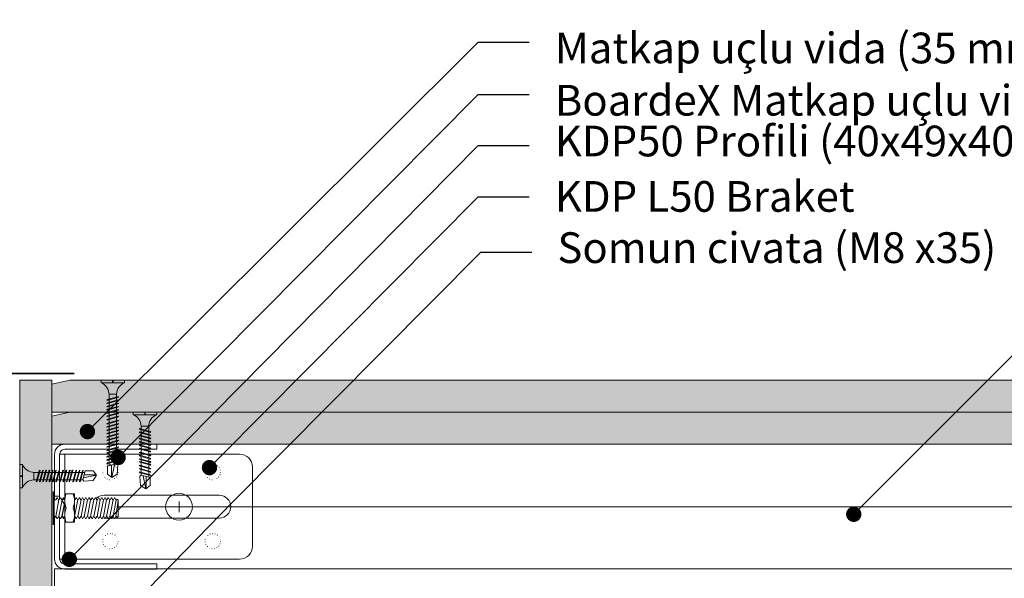
# Model space of a CAD drawing. Units: millimetres. Extents: x 2853 to 9153, y 147 to 13512.
# Drawn here: x 3344 to 3729, y 3629 to 3847 of the extents above; entities that cross this region are included whole.
import ezdxf
from ezdxf import colors
from ezdxf.entities.mleader import LeaderData, LeaderLine
from ezdxf.math import Vec2, Vec3

# ---------------------------------------------------------------- set-up
doc = ezdxf.new("R2010")
doc.units = ezdxf.units.MM
doc.linetypes.add('ACAD_ISO07W100', pattern=[3, 0, -3])
doc.linetypes.add('DASHED2', pattern=[0.375, 0.25, -0.125])
for name, color, linetype, lineweight in [('DLS_AlçıLevha', 7, 'Continuous', 13), ('DLS_Hatch_BOARDEX', 30, 'Continuous', 0), ('DLS_Hatch_COREX', 82, 'Continuous', 0), ('DLS_Insulation', 44, 'BATTING', 0), ('DLS_Kesik', 151, 'DASHED2', 5), ('DLS_Multileader', 254, 'Continuous', 0), ('DLS_Profil', 6, 'Continuous', 0), ('DLS_Profil_Kose', 20, 'Continuous', 35), ('DLS_Vida', 251, 'Continuous', 0)]:
    doc.layers.add(name, color=color, linetype=linetype, lineweight=lineweight)
doc.styles.get("Standard").update_dxf_attribs({"font": 'arial.ttf'})
doc.linetypes.add('BATTING', pattern='A,0.00254,-2.54,[134,ltypeshp.shx,S=2.54,R=0,X=-2.54,Y=0],-5.08,[134,ltypeshp.shx,S=2.54,R=180,X=2.54,Y=0],-2.54', length=10.16254)

# ---------------------------------------------------------------- blocks, each defined once
blk = doc.blocks.new('*U197')
at = {"layer": 'DLS_Hatch_BOARDEX'}
h = blk.add_hatch(dxfattribs=at)
h.set_pattern_fill('AR-SAND', color=256, scale=0.01, style=0)
h.set_pattern_definition([(37.5, (-14.2837, 2e-15), (-0.0160003, 0.4894132), [0, -0.38608, 0, -0.4318, 0, -0.41275]), (7.5, (-14.2837, 2e-15), (0.449523, 0.716825), [0, -0.20828, 0, -0.34798, 0, -0.13335]), (327.5, (-14.59612, 2e-15), (0.7909924, 0.0014372), [0, -0.127, 0, -0.4572, 0, -0.5969]), (317.5, (-14.5961, 2e-15), (0.7635565, 0.222929), [0, -0.0635, 0, -0.29972, 0, -0.3429])])
h.paths.add_polyline_path([(53.089, 1.25), (-12.338, 1.25), (-13.038, 1.1), (-13.038, 0), (53.789, 0), (53.789, 1.1)])
at = {"layer": 'DLS_AlçıLevha'}
blk.add_lwpolyline([(53.089, 1.25), (-12.338, 1.25), (-13.038, 1.1), (-13.038, 0), (53.789, 0), (53.789, 1.1)], close=True, dxfattribs=at)
blk = doc.blocks.new('*U92')
at = {"layer": 'DLS_Hatch_COREX'}
h = blk.add_hatch(dxfattribs=at)
h.set_pattern_fill('AR-SAND', color=256, scale=0.015, style=0)
h.set_pattern_definition([(37.5, (-9.26397, 0), (-0.0240005, 0.73412), [0, -0.57912, 0, -0.6477, 0, -0.619125]), (7.5, (-9.264, 0), (0.674285, 1.075238), [0, -0.31242, 0, -0.52197, 0, -0.200025]), (327.5, (-9.7326, 0), (1.1864886, 0.002156), [0, -0.1905, 0, -0.6858, 0, -0.89535]), (317.5, (-9.7326, 0), (1.145335, 0.334394), [0, -0.09525, 0, -0.44958, 0, -0.51435])])
h.paths.add_polyline_path([(43.256, 1.25), (2.515, 1.25), (1.815, 1.1), (1.815, 0), (43.956, 0), (43.956, 1.1)])
at = {"layer": 'DLS_AlçıLevha'}
blk.add_lwpolyline([(43.256, 1.25), (2.515, 1.25), (1.815, 1.1), (1.815, 0), (43.956, 0), (43.956, 1.1)], close=True, dxfattribs=at)
blk = doc.blocks.new('*U195')
blk.add_line((13.16, 0), (691.32, 0))
blk.add_lwpolyline([(13.16, -25), (13.16, 0)])
blk = doc.blocks.new('*U185')
at = {"layer": 'DLS_Hatch_BOARDEX'}
h = blk.add_hatch(dxfattribs=at)
h.set_pattern_fill('AR-SAND', color=256, scale=0.01, style=0)
h.set_pattern_definition([(37.5, (-23.84676, 0), (-0.0160003, 0.4894132), [0, -0.38608, 0, -0.4318, 0, -0.41275]), (7.5, (-23.84676, 0), (0.449523, 0.716825), [0, -0.20828, 0, -0.34798, 0, -0.13335]), (327.5, (-24.15918, 0), (0.7909924, 0.0014372), [0, -0.127, 0, -0.4572, 0, -0.5969]), (317.5, (-24.1592, 0), (0.7635565, 0.222929), [0, -0.0635, 0, -0.29972, 0, -0.3429])])
h.paths.add_polyline_path([(28.945, 1.25), (2.243, 1.25), (2.243, 0), (28.945, 0)])
at = {"layer": 'DLS_AlçıLevha'}
blk.add_lwpolyline([(28.945, 1.25), (2.243, 1.25), (2.243, 0), (28.945, 0)], close=True, dxfattribs=at)
blk = doc.blocks.new('DLS_Profil_KapıDestek_50')
at = {"lineweight": 15}
for p, q in [((-4.1, 0), (-4.1, 2)), ((4.1, 2), (4.1, 0))]:
    blk.add_line(p, q, dxfattribs=at)
blk.add_lwpolyline([(-24.4, 40), (-22.4, 40), (-22.4, 4, 0.414214), (-20.4, 2), (20.4, 2, 0.414214), (22.4, 4), (22.4, 40), (24.4, 40), (24.4, 4, -0.414214), (20.4, 0), (-20.4, 0, -0.414214), (-24.4, 4)], format="xyb", close=True)
blk = doc.blocks.new('DLS_Profil_L_50_Plan')
for p, q in [((-15.5, 75.36), (15.5, 75.36)), ((-20.5, 70.36), (-20.5, 0)), ((20.5, 70.36), (20.5, 0)), ((-4.5, 62.36), (-4.5, 17.36)), ((4.5, 17.36), (4.5, 62.36))]:
    blk.add_line(p, q)
at = {"ltscale": 0.5}
for p, q in [((20.5, 2), (-20.5, 2)), ((20.5, 0), (-20.5, 0))]:
    blk.add_line(p, q, dxfattribs=at)
at = {"linetype": 'ACAD_ISO07W100', "ltscale": 0.3}
for centre in [(-13.5, 59.86), (13.5, 59.86), (-13.5, 19.86), (13.5, 19.86)]:
    blk.add_circle(centre, 3, dxfattribs=at)
for centre, radius, start, end in [((-15.5, 70.36), 5, 90, 180), ((15.5, 70.36), 5, 0, 90), ((0, 62.36), 4.5, 0, 180), ((0, 17.36), 4.5, 180, 0)]:
    blk.add_arc(centre, radius, start, end)
blk = doc.blocks.new('DLS_Vida_Dubel_Plan')
at = {"layer": 'DLS_Vida'}
for points in [[(-2.09, 0), (2.09, 0)], [(0, 2.09), (0, -2.09)]]:
    blk.add_lwpolyline(points, dxfattribs=at)
blk.add_circle((0, 0), 5.23, dxfattribs=at)
blk = doc.blocks.new('DLS_Vida_M8x25')
at = {"extrusion": (-6.12323e-17, 0, -1)}
for p, q in [((-5.3, 6.5), (-5.3, 6.5)), ((-5.3, -6.5), (-5.3, -6.5))]:
    blk.add_line(p, q, dxfattribs=at)
blk.add_wipeout([(-6.18, -3.26), (-6.41, -3.26), (-6.84, -4), (-7, -4), (-7.43, -3.26), (-7.66, -3.26), (-8.09, -4), (-8.25, -4), (-8.68, -3.26), (-8.91, -3.26), (-9.34, -4), (-9.5, -4), (-9.93, -3.26), (-10.16, -3.26), (-10.59, -4), (-10.75, -4), (-11.18, -3.26), (-11.41, -3.26), (-11.84, -4), (-12, -4), (-12.43, -3.26), (-12.66, -3.26), (-13.09, -4), (-13.25, -4), (-8.6, -3.26), (-8.84, -3.26), (-9.27, -4), (-9.42, -4), (-9.85, -3.26), (-10.09, -3.26), (-10.52, -4), (-10.67, -4), (-11.1, -3.26), (-11.34, -3.26), (-11.77, -4), (-11.92, -4), (-12.35, -3.26), (-12.59, -3.26), (-13.02, -4), (-13.17, -4), (-13.6, -3.26), (-13.84, -3.26), (-14.27, -4), (-14.42, -4), (-14.85, -3.26), (-15.09, -3.26), (-15.52, -4), (-15.67, -4), (-16.1, -3.26), (-16.34, -3.26), (-16.77, -4), (-16.92, -4), (-17.35, -3.26), (-17.59, -3.26), (-18.02, -4), (-18.17, -4), (-18.6, -3.26), (-18.84, -3.26), (-19.27, -4), (-19.42, -4), (-19.85, -3.26), (-20.09, -3.26), (-20.52, -4), (-20.67, -4), (-21.1, -3.26), (-21.34, -3.26), (-21.77, -4), (-21.92, -4), (-22.35, -3.26), (-22.59, -3.26), (-23.02, -4), (-23.17, -4), (-23.6, -3.26), (-23.84, -3.26), (-24.27, -4), (-24.42, -4), (-24.85, -3.26), (-25.09, -3.26), (-25.52, -4), (-25.67, -4), (-26.1, -3.26), (-26.34, -3.26), (-26.77, -4), (-26.92, -4), (-27.35, -3.26), (-27.59, -3.26), (-28.02, -4), (-28.17, -4), (-28.6, -3.26), (-28.84, -3.26), (-29.27, -4), (-29.42, -4), (-29.85, -3.26), (-30.09, -3.26), (-30.28, -3.59), (-30.67, -3.2), (-30.67, 3.2), (-30.28, 3.59), (-30.09, 3.26), (-29.85, 3.26), (-29.42, 4), (-29.27, 4), (-28.84, 3.26), (-28.6, 3.26), (-28.17, 4), (-28.02, 4), (-27.59, 3.26), (-27.35, 3.26), (-26.92, 4), (-26.77, 4), (-26.34, 3.26), (-26.1, 3.26), (-25.67, 4), (-25.52, 4), (-25.09, 3.26), (-24.85, 3.26), (-24.42, 4), (-24.27, 4), (-23.84, 3.26), (-23.6, 3.26), (-23.17, 4), (-23.02, 4), (-22.59, 3.26), (-22.35, 3.26), (-21.92, 4), (-21.77, 4), (-21.34, 3.26), (-21.1, 3.26), (-20.67, 4), (-20.52, 4), (-20.09, 3.26), (-19.85, 3.26), (-19.42, 4), (-19.27, 4), (-18.84, 3.26), (-18.6, 3.26), (-18.17, 4), (-18.02, 4), (-17.59, 3.26), (-17.35, 3.26), (-16.92, 4), (-16.77, 4), (-16.34, 3.26), (-16.1, 3.26), (-15.67, 4), (-15.52, 4), (-15.09, 3.26), (-14.85, 3.26), (-14.42, 4), (-14.27, 4), (-13.84, 3.26), (-13.6, 3.26), (-13.17, 4), (-13.02, 4), (-12.59, 3.26), (-12.35, 3.26), (-11.92, 4), (-11.77, 4), (-11.34, 3.26), (-11.1, 3.26), (-10.67, 4), (-10.52, 4), (-10.09, 3.26), (-9.85, 3.26), (-9.42, 4), (-9.27, 4), (-8.84, 3.26), (-8.6, 3.26), (-13.25, 4), (-13.09, 4), (-12.66, 3.26), (-12.43, 3.26), (-12, 4), (-11.84, 4), (-11.41, 3.26), (-11.18, 3.26), (-10.75, 4), (-10.59, 4), (-10.16, 3.26), (-9.93, 3.26), (-9.5, 4), (-9.34, 4), (-8.91, 3.26), (-8.68, 3.26), (-8.25, 4), (-8.09, 4), (-7.66, 3.26), (-7.43, 3.26), (-7, 4), (-6.84, 4), (-6.41, 3.26), (-6.18, 3.26), (-5.75, 3.26), (-5.75, -3.26)])
for p, q in [((-5.75, 6.5), (-5.75, -6.5)), ((-5.3, -6.5), (-5.3, 6.5))]:
    blk.add_line(p, q, dxfattribs=at)
blk.add_lwpolyline([(-6.18, -3.26), (-6.41, -3.26), (-6.84, -4), (-7, -4), (-7.43, -3.26), (-7.66, -3.26), (-8.09, -4), (-8.25, -4), (-8.68, -3.26), (-8.91, -3.26), (-9.34, -4), (-9.5, -4), (-9.93, -3.26), (-10.16, -3.26), (-10.59, -4), (-10.75, -4), (-11.18, -3.26), (-11.41, -3.26), (-11.84, -4), (-12, -4), (-12.43, -3.26), (-12.66, -3.26), (-13.09, -4), (-13.25, -4), (-8.6, -3.26), (-8.84, -3.26), (-9.27, -4), (-9.42, -4), (-9.85, -3.26), (-10.09, -3.26), (-10.52, -4), (-10.67, -4), (-11.1, -3.26), (-11.34, -3.26), (-11.77, -4), (-11.92, -4), (-12.35, -3.26), (-12.59, -3.26), (-13.02, -4), (-13.17, -4), (-13.6, -3.26), (-13.84, -3.26), (-14.27, -4), (-14.42, -4), (-14.85, -3.26), (-15.09, -3.26), (-15.52, -4), (-15.67, -4), (-16.1, -3.26), (-16.34, -3.26), (-16.77, -4), (-16.92, -4), (-17.35, -3.26), (-17.59, -3.26), (-18.02, -4), (-18.17, -4), (-18.6, -3.26), (-18.84, -3.26), (-19.27, -4), (-19.42, -4), (-19.85, -3.26), (-20.09, -3.26), (-20.52, -4), (-20.67, -4), (-21.1, -3.26), (-21.34, -3.26), (-21.77, -4), (-21.92, -4), (-22.35, -3.26), (-22.59, -3.26), (-23.02, -4), (-23.17, -4), (-23.6, -3.26), (-23.84, -3.26), (-24.27, -4), (-24.42, -4), (-24.85, -3.26), (-25.09, -3.26), (-25.52, -4), (-25.67, -4), (-26.1, -3.26), (-26.34, -3.26), (-26.77, -4), (-26.92, -4), (-27.35, -3.26), (-27.59, -3.26), (-28.02, -4), (-28.17, -4), (-28.6, -3.26), (-28.84, -3.26), (-29.27, -4), (-29.42, -4), (-29.85, -3.26), (-30.09, -3.26), (-30.28, -3.59), (-30.67, -3.2), (-30.67, 3.2), (-30.28, 3.59), (-30.09, 3.26), (-29.85, 3.26), (-29.42, 4), (-29.27, 4), (-28.84, 3.26), (-28.6, 3.26), (-28.17, 4), (-28.02, 4), (-27.59, 3.26), (-27.35, 3.26), (-26.92, 4), (-26.77, 4), (-26.34, 3.26), (-26.1, 3.26), (-25.67, 4), (-25.52, 4), (-25.09, 3.26), (-24.85, 3.26), (-24.42, 4), (-24.27, 4), (-23.84, 3.26), (-23.6, 3.26), (-23.17, 4), (-23.02, 4), (-22.59, 3.26), (-22.35, 3.26), (-21.92, 4), (-21.77, 4), (-21.34, 3.26), (-21.1, 3.26), (-20.67, 4), (-20.52, 4), (-20.09, 3.26), (-19.85, 3.26), (-19.42, 4), (-19.27, 4), (-18.84, 3.26), (-18.6, 3.26), (-18.17, 4), (-18.02, 4), (-17.59, 3.26), (-17.35, 3.26), (-16.92, 4), (-16.77, 4), (-16.34, 3.26), (-16.1, 3.26), (-15.67, 4), (-15.52, 4), (-15.09, 3.26), (-14.85, 3.26), (-14.42, 4), (-14.27, 4), (-13.84, 3.26), (-13.6, 3.26), (-13.17, 4), (-13.02, 4), (-12.59, 3.26), (-12.35, 3.26), (-11.92, 4), (-11.77, 4), (-11.34, 3.26), (-11.1, 3.26), (-10.67, 4), (-10.52, 4), (-10.09, 3.26), (-9.85, 3.26), (-9.42, 4), (-9.27, 4), (-8.84, 3.26), (-8.6, 3.26), (-13.25, 4), (-13.09, 4), (-12.66, 3.26), (-12.43, 3.26), (-12, 4), (-11.84, 4), (-11.41, 3.26), (-11.18, 3.26), (-10.75, 4), (-10.59, 4), (-10.16, 3.26), (-9.93, 3.26), (-9.5, 4), (-9.34, 4), (-8.91, 3.26), (-8.68, 3.26), (-8.25, 4), (-8.09, 4), (-7.66, 3.26), (-7.43, 3.26), (-7, 4), (-6.84, 4), (-6.41, 3.26), (-6.18, 3.26), (-5.75, 3.26), (-5.75, -3.26)], close=True)
for points in [[(29.85, -3.26), (30.67, 3.2)], [(28.72, -3.26), (29.97, 3.26)], [(27.47, -3.26), (28.72, 3.26)], [(26.22, -3.26), (27.47, 3.26)], [(24.97, -3.26), (26.22, 3.26)], [(23.72, -3.26), (24.97, 3.26)], [(22.47, -3.26), (23.72, 3.26)], [(21.22, -3.26), (22.47, 3.26)], [(19.97, -3.26), (21.22, 3.26)], [(18.72, -3.26), (19.97, 3.26)], [(17.47, -3.26), (18.72, 3.26)], [(16.22, -3.26), (17.47, 3.26)], [(14.97, -3.26), (16.22, 3.26)], [(13.72, -3.26), (14.97, 3.26)], [(12.47, -3.26), (13.72, 3.26)], [(12.55, -3.26), (8.72, 3.26)], [(11.3, -3.26), (12.55, 3.26)], [(11.22, -3.26), (12.47, 3.26)], [(10.05, -3.26), (11.3, 3.26)], [(9.97, -3.26), (11.22, 3.26)], [(8.8, -3.26), (10.05, 3.26)], [(8.72, -3.26), (9.97, 3.26)], [(7.55, -3.26), (8.8, 3.26)], [(6.41, -3.26), (7.55, 3.26)]]:
    blk.add_lwpolyline(points, dxfattribs=at)
blk.add_wipeout([(-13.66, -5.28), (-13.66, 5.45), (-13.61, 5.53), (-13.51, 5.58), (-10.01, 5.58), (-9.91, 5.53), (-9.86, 5.45), (-9.86, -5.28), (-9.91, -5.37), (-10.01, -5.42), (-13.51, -5.42), (-13.61, -5.37)])
for points in [[(-13.08, 5.58, 0.210597), (-13.08, 0.08, 0.221367), (-13.02, -5.42, 4.555336)], [(-10.44, 5.58, -0.210597), (-10.44, 0.08, -0.211111), (-10.44, -5.42, -4.555336)]]:
    blk.add_lwpolyline(points, format="xyb")
blk.add_lwpolyline([(-13.66, -5.28), (-13.66, 5.45), (-13.61, 5.53), (-13.51, 5.58), (-10.01, 5.58), (-9.91, 5.53), (-9.86, 5.45), (-9.86, -5.28), (-9.91, -5.37), (-10.01, -5.42), (-13.51, -5.42), (-13.61, -5.37)], close=True)
blk = doc.blocks.new('DLS_Set_LProfil_50')
at = {"rotation": 270}
blk.add_blockref('DLS_Vida_Dubel_Plan', (46.65, -0.03), dxfattribs=at)
at = {"layer": 'DLS_Profil', "rotation": 270}
blk.add_blockref('DLS_Profil_L_50_Plan', (0, 0), dxfattribs=at)
at = {"layer": 'DLS_Vida', "xscale": -1}
blk.add_blockref('DLS_Vida_M8x25', (-7.86, -0.62), dxfattribs=at)
blk = doc.blocks.new('DLS_Vida_BOARDEX_30')
for p, q in [((0, 0.92), (-0.1, 0.92)), ((-0.1, 0.92), (-0.1, 0)), ((0, 0.92), (0, 0.47)), ((-3, 0.424), (-2.488, 0.524)), ((-2.503, 0.409), (-2.988, 0.409)), ((-2.459, 0.607), (-2.555, 0.256)), ((-2.503, 0.66), (-2.459, 0.607)), ((-2.364, 0.648), (-2.478, 0.241)), ((-2.378, 0.607), (-2.459, 0.607)), ((-2.33, 0.663), (-2.444, 0.256)), ((-2.364, 0.648), (-2.346, 0.679)), ((-2.245, 0.607), (-2.349, 0.607)), ((-2.346, 0.679), (-2.33, 0.663)), ((-2.231, 0.648), (-2.345, 0.241)), ((-2.197, 0.663), (-2.311, 0.256)), ((-2.231, 0.648), (-2.213, 0.679)), ((-2.104, 0.648), (-2.218, 0.241)), ((-2.118, 0.607), (-2.216, 0.607)), ((-2.213, 0.679), (-2.197, 0.663)), ((-2.07, 0.663), (-2.184, 0.256)), ((-2.086, 0.679), (-2.104, 0.648)), ((-1.969, 0.607), (-2.089, 0.607)), ((-2.086, 0.679), (-2.07, 0.663)), ((-1.956, 0.648), (-2.069, 0.241)), ((-1.922, 0.663), (-2.035, 0.256)), ((-1.851, 0.648), (-1.964, 0.241)), ((-1.956, 0.648), (-1.937, 0.679)), ((-1.864, 0.607), (-1.941, 0.607)), ((-1.937, 0.679), (-1.922, 0.663)), ((-1.817, 0.663), (-1.93, 0.256)), ((-1.851, 0.648), (-1.832, 0.679)), ((-1.737, 0.607), (-1.835, 0.607)), ((-1.832, 0.679), (-1.817, 0.663)), ((-1.718, 0.648), (-1.831, 0.241)), ((-1.684, 0.663), (-1.797, 0.256)), ((-1.731, 0.607), (-1.737, 0.607)), ((-1.718, 0.648), (-1.699, 0.679)), ((-1.591, 0.648), (-1.704, 0.241)), ((-1.604, 0.607), (-1.702, 0.607)), ((-1.699, 0.679), (-1.684, 0.663)), ((-1.557, 0.663), (-1.67, 0.256)), ((-1.572, 0.679), (-1.591, 0.648)), ((-1.456, 0.607), (-1.575, 0.607)), ((-1.572, 0.679), (-1.557, 0.663)), ((-1.442, 0.648), (-1.555, 0.241)), ((-1.408, 0.663), (-1.521, 0.256)), ((-1.442, 0.648), (-1.424, 0.679)), ((-1.323, 0.607), (-1.427, 0.607)), ((-1.424, 0.679), (-1.408, 0.663)), ((-1.309, 0.648), (-1.422, 0.241)), ((-1.275, 0.663), (-1.388, 0.256)), ((-1.309, 0.648), (-1.291, 0.679)), ((-1.182, 0.648), (-1.295, 0.241)), ((-1.196, 0.607), (-1.294, 0.607)), ((-1.291, 0.679), (-1.275, 0.663)), ((-1.148, 0.663), (-1.261, 0.256)), ((-1.164, 0.679), (-1.182, 0.648)), ((-1.055, 0.648), (-1.168, 0.241)), ((-0.54, 0.608), (-1.167, 0.607)), ((-1.164, 0.679), (-1.148, 0.663)), ((-1.021, 0.663), (-1.134, 0.256)), ((-1.037, 0.679), (-1.055, 0.648)), ((-0.928, 0.648), (-1.041, 0.241)), ((-1.037, 0.679), (-1.021, 0.663)), ((-0.894, 0.663), (-1.007, 0.256)), ((-0.91, 0.679), (-0.928, 0.648)), ((-0.801, 0.648), (-0.914, 0.241)), ((-0.91, 0.679), (-0.894, 0.663)), ((-0.767, 0.663), (-0.88, 0.256)), ((-0.783, 0.679), (-0.801, 0.648)), ((-0.674, 0.648), (-0.787, 0.241)), ((-0.783, 0.679), (-0.767, 0.663)), ((-0.64, 0.663), (-0.753, 0.256)), ((-0.656, 0.679), (-0.674, 0.648)), ((-0.656, 0.679), (-0.64, 0.663)), ((-0.54, 0.608), (-0.54, 0.312)), ((0, 0.47), (-0.1, 0.47)), ((0, 0.45), (-0.1, 0.45)), ((-0.1, 0.45), (0, 0.45)), ((0, 0.45), (0, 0)), ((-2.453, 0.312), (-2.536, 0.312)), ((-2.478, 0.241), (-2.462, 0.225)), ((-2.462, 0.225), (-2.444, 0.256)), ((-2.32, 0.312), (-2.425, 0.312)), ((-2.345, 0.241), (-2.329, 0.225)), ((-2.329, 0.225), (-2.311, 0.256)), ((-2.193, 0.312), (-2.292, 0.312)), ((-2.218, 0.241), (-2.202, 0.225)), ((-2.202, 0.225), (-2.184, 0.256)), ((-2.045, 0.312), (-2.165, 0.312)), ((-2.069, 0.241), (-2.053, 0.225)), ((-2.053, 0.225), (-2.035, 0.256)), ((-1.94, 0.312), (-2.016, 0.312)), ((-1.964, 0.241), (-1.948, 0.225)), ((-1.948, 0.225), (-1.93, 0.256)), ((-1.812, 0.312), (-1.911, 0.312)), ((-1.831, 0.241), (-1.815, 0.225)), ((-1.815, 0.225), (-1.797, 0.256)), ((-1.807, 0.312), (-1.812, 0.312)), ((-1.68, 0.312), (-1.778, 0.312)), ((-1.704, 0.241), (-1.688, 0.225)), ((-1.688, 0.225), (-1.67, 0.256)), ((-1.531, 0.312), (-1.651, 0.312)), ((-1.555, 0.241), (-1.54, 0.225)), ((-1.54, 0.225), (-1.521, 0.256)), ((-1.398, 0.312), (-1.503, 0.312)), ((-1.422, 0.241), (-1.407, 0.225)), ((-1.407, 0.225), (-1.388, 0.256)), ((-1.271, 0.312), (-1.37, 0.312)), ((-1.295, 0.241), (-1.28, 0.225)), ((-1.28, 0.225), (-1.261, 0.256)), ((-0.566, 0.312), (-1.243, 0.312)), ((-1.168, 0.241), (-1.153, 0.225)), ((-1.153, 0.225), (-1.134, 0.256)), ((-1.041, 0.241), (-1.026, 0.225)), ((-1.026, 0.225), (-1.007, 0.256)), ((-0.914, 0.241), (-0.899, 0.225)), ((-0.899, 0.225), (-0.88, 0.256)), ((-0.787, 0.241), (-0.772, 0.225)), ((-0.772, 0.225), (-0.753, 0.256)), ((0, 0), (-0.1, 0))]:
    blk.add_line(p, q)
for points in [[(0, 0.92), (-0.1, 0.92)], [(-2.503, 0.66), (-2.867, 0.633), (-3, 0.424)], [(-2.555, 0.256), (-2.867, 0.256), (-3, 0.424)]]:
    blk.add_lwpolyline(points)
for centre, start, end in [((-0.558, 1.099), 272.1282, 338.6164), ((-0.558, -0.179), 21.3836, 90.9393)]:
    blk.add_arc(centre, 0.492, start, end)
blk = doc.blocks.new('DLS_matkapuçluvida38')
at = {"layer": 'DLS_Vida'}
for p, q in [((-53.37, 1313.72), (-48.87, 1313.72)), ((-53.37, 1313.72), (-53.37, 1312.72)), ((-53.37, 1312.72), (-44.17, 1312.72)), ((-48.87, 1313.72), (-48.87, 1312.72)), ((-48.67, 1313.72), (-48.67, 1312.72)), ((-48.67, 1312.72), (-48.67, 1313.72)), ((-48.67, 1313.72), (-44.17, 1313.72)), ((-44.17, 1313.72), (-44.17, 1312.72)), ((-50.96, 1307.16), (-50.8, 1307.32)), ((-50.96, 1307.16), (-50.65, 1306.98)), ((-50.96, 1305.89), (-50.8, 1306.05)), ((-50.96, 1305.89), (-50.65, 1305.71)), ((-50.8, 1307.32), (-46.73, 1306.18)), ((-50.8, 1306.05), (-46.73, 1304.91)), ((-50.65, 1306.98), (-46.58, 1305.84)), ((-50.65, 1305.71), (-46.58, 1304.57)), ((-50.25, 1308.32), (-50.24, 1302.05)), ((-50.25, 1308.32), (-47.29, 1308.32)), ((-47.29, 1308.05), (-47.29, 1301.29)), ((-46.42, 1306), (-46.73, 1306.18)), ((-46.42, 1304.73), (-46.73, 1304.91)), ((-46.58, 1305.84), (-46.42, 1306)), ((-50.96, 1304.62), (-50.8, 1304.77)), ((-50.96, 1304.62), (-50.65, 1304.44)), ((-50.96, 1303.35), (-50.8, 1303.5)), ((-50.96, 1303.35), (-50.65, 1303.17)), ((-50.96, 1302.08), (-50.8, 1302.23)), ((-50.96, 1302.08), (-50.65, 1301.9)), ((-50.96, 1300.81), (-50.8, 1300.96)), ((-50.8, 1304.77), (-46.73, 1303.64)), ((-50.8, 1303.5), (-46.73, 1302.37)), ((-50.8, 1302.23), (-46.73, 1301.1)), ((-50.8, 1300.96), (-46.73, 1299.83)), ((-50.65, 1304.44), (-46.58, 1303.3)), ((-50.65, 1303.17), (-46.58, 1302.03)), ((-50.65, 1301.9), (-46.58, 1300.76)), ((-50.24, 1301.76), (-50.24, 1300.78)), ((-47.29, 1301), (-47.29, 1300.02)), ((-46.42, 1303.46), (-46.73, 1303.64)), ((-46.42, 1302.19), (-46.73, 1302.37)), ((-46.42, 1300.92), (-46.73, 1301.1)), ((-46.58, 1304.57), (-46.42, 1304.73)), ((-46.58, 1303.3), (-46.42, 1303.46)), ((-46.58, 1302.03), (-46.42, 1302.19)), ((-50.65, 1300.63), (-50.96, 1300.81)), ((-50.96, 1299.48), (-50.8, 1299.63)), ((-50.65, 1299.3), (-50.96, 1299.48)), ((-50.96, 1297.9), (-50.8, 1298.06)), ((-50.96, 1297.9), (-50.65, 1297.72)), ((-50.8, 1299.63), (-46.73, 1298.5)), ((-50.8, 1298.06), (-46.73, 1296.92)), ((-50.65, 1300.63), (-46.58, 1299.49)), ((-50.65, 1299.3), (-46.58, 1298.16)), ((-50.65, 1297.72), (-46.58, 1296.58)), ((-50.24, 1300.49), (-50.24, 1299.45)), ((-50.24, 1299.07), (-50.24, 1297.87)), ((-50.24, 1297.58), (-50.24, 1296.6)), ((-47.29, 1299.73), (-47.29, 1298.69)), ((-47.29, 1298.31), (-47.29, 1297.11)), ((-46.42, 1299.65), (-46.73, 1299.83)), ((-46.42, 1298.32), (-46.73, 1298.5)), ((-46.58, 1300.76), (-46.42, 1300.92)), ((-46.58, 1299.49), (-46.42, 1299.65)), ((-46.58, 1298.16), (-46.42, 1298.32)), ((-50.96, 1296.63), (-50.8, 1296.79)), ((-50.65, 1296.45), (-50.96, 1296.63)), ((-50.96, 1295.3), (-50.8, 1295.46)), ((-50.96, 1295.3), (-50.65, 1295.12)), ((-50.96, 1294.03), (-50.8, 1294.19)), ((-50.65, 1293.85), (-50.96, 1294.03)), ((-50.8, 1296.79), (-46.73, 1295.65)), ((-50.8, 1295.46), (-46.73, 1294.32)), ((-50.8, 1294.19), (-46.73, 1293.05)), ((-50.65, 1296.45), (-46.58, 1295.31)), ((-50.65, 1295.12), (-46.58, 1293.98)), ((-50.65, 1293.85), (-46.58, 1292.71)), ((-50.24, 1296.47), (-50.24, 1295.27)), ((-50.24, 1296.31), (-50.24, 1296.26)), ((-50.24, 1296.26), (-50.24, 1295.27)), ((-50.24, 1294.98), (-50.24, 1294)), ((-50.24, 1293.87), (-50.24, 1292.67)), ((-50.24, 1293.71), (-50.24, 1293.66)), ((-50.24, 1293.66), (-50.24, 1292.67)), ((-47.29, 1296.83), (-47.29, 1295.84)), ((-47.29, 1295.71), (-47.29, 1294.51)), ((-47.29, 1295.56), (-47.29, 1295.5)), ((-47.29, 1295.5), (-47.29, 1294.51)), ((-47.29, 1294.23), (-47.29, 1293.24)), ((-46.42, 1296.74), (-46.73, 1296.92)), ((-46.42, 1295.47), (-46.73, 1295.65)), ((-46.42, 1294.14), (-46.73, 1294.32)), ((-46.58, 1296.58), (-46.42, 1296.74)), ((-46.58, 1295.31), (-46.42, 1295.47)), ((-46.58, 1293.98), (-46.42, 1294.14)), ((-50.96, 1292.7), (-50.8, 1292.86)), ((-50.96, 1292.7), (-50.65, 1292.52)), ((-50.96, 1291.43), (-50.8, 1291.59)), ((-50.65, 1291.25), (-50.96, 1291.43)), ((-50.96, 1290.1), (-50.8, 1290.26)), ((-50.96, 1290.1), (-50.65, 1289.92)), ((-50.8, 1292.86), (-46.73, 1291.72)), ((-50.8, 1291.59), (-46.73, 1290.45)), ((-50.8, 1290.26), (-46.73, 1289.12)), ((-50.65, 1292.52), (-46.58, 1291.38)), ((-50.65, 1291.25), (-46.58, 1290.11)), ((-50.65, 1289.92), (-46.58, 1288.78)), ((-50.24, 1292.38), (-50.24, 1291.4)), ((-50.24, 1291.27), (-50.24, 1290.07)), ((-50.24, 1291.11), (-50.24, 1291.06)), ((-50.24, 1291.06), (-50.24, 1290.07)), ((-50.24, 1289.78), (-50.24, 1288.8)), ((-47.29, 1293.11), (-47.29, 1291.91)), ((-47.29, 1292.96), (-47.29, 1292.9)), ((-47.29, 1292.9), (-47.29, 1291.91)), ((-47.29, 1291.63), (-47.29, 1290.64)), ((-47.29, 1290.51), (-47.29, 1289.31)), ((-47.29, 1290.36), (-47.29, 1290.3)), ((-47.29, 1290.3), (-47.29, 1289.31)), ((-46.42, 1292.87), (-46.73, 1293.05)), ((-46.42, 1291.54), (-46.73, 1291.72)), ((-46.42, 1290.27), (-46.73, 1290.45)), ((-46.58, 1292.71), (-46.42, 1292.87)), ((-46.58, 1291.38), (-46.42, 1291.54)), ((-46.58, 1290.11), (-46.42, 1290.27)), ((-50.96, 1288.83), (-50.8, 1288.99)), ((-50.65, 1288.65), (-50.96, 1288.83)), ((-50.96, 1287.5), (-50.8, 1287.66)), ((-50.65, 1287.32), (-50.96, 1287.5)), ((-50.96, 1286.45), (-50.8, 1286.61)), ((-50.65, 1286.27), (-50.96, 1286.45)), ((-50.8, 1288.99), (-46.73, 1287.85)), ((-50.8, 1287.66), (-46.73, 1286.52)), ((-50.8, 1286.61), (-46.73, 1285.47)), ((-50.65, 1288.65), (-46.58, 1287.51)), ((-50.65, 1287.32), (-46.58, 1286.18)), ((-50.65, 1286.27), (-46.58, 1285.13)), ((-50.24, 1288.51), (-50.24, 1288.46)), ((-50.24, 1288.46), (-50.24, 1287.47)), ((-50.24, 1287.18), (-50.24, 1286.42)), ((-50.24, 1286.13), (-50.24, 1284.93)), ((-47.29, 1289.03), (-47.29, 1288.04)), ((-47.29, 1287.76), (-47.29, 1287.7)), ((-47.29, 1287.7), (-47.29, 1286.71)), ((-47.29, 1286.43), (-47.29, 1285.66)), ((-46.42, 1288.94), (-46.73, 1289.12)), ((-46.42, 1287.67), (-46.73, 1287.85)), ((-46.42, 1286.34), (-46.73, 1286.52)), ((-46.58, 1288.78), (-46.42, 1288.94)), ((-46.58, 1287.51), (-46.42, 1287.67)), ((-46.58, 1286.18), (-46.42, 1286.34)), ((-50.96, 1284.96), (-50.8, 1285.12)), ((-50.96, 1284.96), (-50.65, 1284.78)), ((-50.96, 1283.69), (-50.8, 1283.85)), ((-50.65, 1283.51), (-50.96, 1283.69)), ((-50.96, 1282.36), (-50.8, 1282.52)), ((-50.65, 1282.18), (-50.96, 1282.36)), ((-50.8, 1285.12), (-46.73, 1283.99)), ((-50.8, 1283.85), (-46.73, 1282.72)), ((-50.8, 1282.52), (-46.73, 1281.39)), ((-50.65, 1284.78), (-46.58, 1283.65)), ((-50.65, 1283.51), (-46.58, 1282.38)), ((-50.65, 1282.18), (-46.58, 1281.05)), ((-50.24, 1284.65), (-50.24, 1283.66)), ((-50.24, 1283.38), (-50.24, 1282.33)), ((-50.24, 1281.94), (-50.24, 1281.12)), ((-47.29, 1285.38), (-47.29, 1284.18)), ((-47.29, 1283.89), (-47.29, 1282.91)), ((-47.29, 1282.62), (-47.29, 1281.58)), ((-46.42, 1285.29), (-46.73, 1285.47)), ((-46.42, 1283.81), (-46.73, 1283.99)), ((-46.42, 1282.54), (-46.73, 1282.72)), ((-46.58, 1285.13), (-46.42, 1285.29)), ((-46.58, 1283.65), (-46.42, 1283.81)), ((-46.58, 1282.38), (-46.42, 1282.54)), ((-50.77, 1280.68), (-50.24, 1281.12)), ((-50.24, 1281.12), (-46.73, 1280.17)), ((-48.41, 1275.72), (-49.41, 1280.84)), ((-48.26, 1280.69), (-48.26, 1275.83)), ((-47.29, 1281.18), (-47.29, 1280.36)), ((-46.42, 1281.21), (-46.73, 1281.39)), ((-46.58, 1281.05), (-46.42, 1281.21))]:
    blk.add_line(p, q, dxfattribs=at)
for points in [[(-53.37, 1313.72), (-53.37, 1312.72)], [(-50.77, 1280.68), (-50.5, 1277.04), (-48.41, 1275.72)], [(-46.73, 1280.17), (-46.73, 1277.04), (-48.41, 1275.72)]]:
    blk.add_lwpolyline(points, dxfattribs=at)
for centre, start, end in [((-55.16, 1308.13), 2.1282, 68.6164), ((-42.37, 1308.13), 111.3836, 180.9393)]:
    blk.add_arc(centre, 4.92, start, end, dxfattribs=at)
blk = doc.blocks.new('_Dot')
at = {"color": 0, "linetype": 'ByBlock', "lineweight": -2}
blk.add_line((-0.5, 0), (-1, 0), dxfattribs=at)
at = {"color": 0, "linetype": 'ByBlock', "const_width": 0.5}
blk.add_lwpolyline([(-0.25, 0, 1), (0.25, 0, 1)], format="xyb", close=True, dxfattribs=at)

msp = doc.modelspace()

# ---------------------------------------------------------------- linework, layer by layer
at = {"layer": 'DLS_Insulation', "ltscale": 2}
msp.add_line((3370.86, 3656.99), (3748.86, 3656.99), dxfattribs=at)
at = {"layer": 'DLS_Kesik', "ltscale": 50}
msp.add_line((3357.33, 3681.49), (3984.07, 3681.49), dxfattribs=at)
at = {"layer": 'DLS_Profil_Kose'}
msp.add_lwpolyline([(3364.97, 3709.14), (3339.97, 3709.14), (3339.97, 3682.14)], dxfattribs=at)

# ---------------------------------------------------------------- block references
at = {"xscale": 10, "yscale": 10, "zscale": 10, "rotation": 89.99999999999984}
msp.add_blockref('*U185', (3356.28, 3417.04), dxfattribs=at)
at = {"yscale": 10, "zscale": 10}
for name, p, xscale in [('*U92', (3338.13, 3693.99), 10), ('*U197', (3894.17, 3681.49), -10)]:
    msp.add_blockref(name, p, dxfattribs=dict(at, xscale=xscale))
at = {"layer": 'DLS_Profil', "rotation": 270}
msp.add_blockref('DLS_Profil_KapıDestek_50', (3357.33, 3657.09), dxfattribs=at)
at = {"layer": 'DLS_Profil'}
msp.add_blockref('*U195', (3344.17, 3632.79), dxfattribs=at)

# ---------------------------------------------------------------- leaders
at = {"layer": 'DLS_Multileader'}
ml = msp.add_multileader_mtext('Standard', dxfattribs=at)
ml.set_content('\\A1;Matkap uçlu vida (35 mm) {\\H0.7x;\\S(2)^ ;}', color=256)
ml.set_leader_properties(color=256)
ml.set_arrow_properties(name='DOT')
ml.build(insert=Vec2(0, 0))
ml.multileader.update_dxf_attribs({"dogleg_length": 20, "arrow_head_size": 6})
ctx = ml.context
ctx.base_point, ctx.char_height, ctx.arrow_head_size, ctx.landing_gap_size, ctx.plane_origin = Vec3(3542.89, 3838.64), 12, 6, 10, Vec3(3419.83, 3870.1)
notes = []
notes.append((ctx, [(0, (1, 1, 0), (3522.89, 3838.64), (1, 0), 20, [(0, [(3370.19, 3686.42)], 0, [])])]))
ctx.mtext.insert, ctx.mtext.line_spacing_factor, ctx.mtext.flow_direction = Vec3(3552.89, 3846.4), 0.75, 5
ml = msp.add_multileader_mtext('Standard', dxfattribs=at)
ml.set_content('\\A1;Cam yünü / Taş yünü', color=256)
ml.set_leader_properties(color=256)
ml.set_arrow_properties(name='DOT')
ml.build(insert=Vec2(0, 0))
ml.multileader.update_dxf_attribs({"dogleg_length": 20, "arrow_head_size": 6})
ctx = ml.context
ctx.base_point, ctx.char_height, ctx.arrow_head_size, ctx.landing_gap_size, ctx.plane_origin = Vec3(3859.2, 3823.55), 12, 6, 10, Vec3(3834.21, 3953)
notes.append((ctx, [(0, (1, 1, 0), (3839.2, 3823.55), (1, 0), 20, [(0, [(3669.75, 3654.1)], 0, [])])]))
ctx.mtext.insert, ctx.mtext.line_spacing_factor, ctx.mtext.flow_direction = Vec3(3869.2, 3831.32), 0.75, 5
for ctx, leaders in notes:
    for number, flags, end, landing, length, lines in leaders:
        leader = LeaderData()
        leader.index, (leader.has_last_leader_line, leader.has_dogleg_vector, leader.attachment_direction) = number, flags
        leader.last_leader_point, leader.dogleg_vector, leader.dogleg_length = Vec3(end), Vec3(landing), length
        for number, points, colour, breaks in lines:
            line = LeaderLine()
            line.index, line.vertices, line.color, line.breaks = number, Vec3.list(points), colors.encode_raw_color(colour), breaks
            leader.lines.append(line)
        ctx.leaders.append(leader)

# ---------------------------------------------------------------- next in the draw order: block references
msp.add_blockref('DLS_Set_LProfil_50', (3359.33, 3657.09))

# ---------------------------------------------------------------- next in the draw order: block references
at = {"xscale": -1}
msp.add_blockref('DLS_matkapuçluvida38', (3331.34, 2392.77), dxfattribs=at)
at = {"layer": 'DLS_Vida', "xscale": 10.00000000000002, "yscale": 10.00000000000002, "zscale": 10.00000000000002}
for p, rotation in [((3397.26, 3693.99), 90), ((3343.78, 3673.6), 180)]:
    msp.add_blockref('DLS_Vida_BOARDEX_30', p, dxfattribs=dict(at, rotation=rotation))

# ---------------------------------------------------------------- next in the draw order: leaders
at = {"layer": 'DLS_Multileader'}
ml = msp.add_multileader_mtext('Standard', dxfattribs=at)
ml.set_content('\\A1;BoardeX Matkap uçlu vida (30 mm) {\\H0.7x;\\S(1)^ ;}', color=256)
ml.set_leader_properties(color=256)
ml.set_arrow_properties(name='DOT')
ml.build(insert=Vec2(0, 0))
ml.multileader.update_dxf_attribs({"dogleg_length": 20, "arrow_head_size": 6})
ctx = ml.context
ctx.base_point, ctx.char_height, ctx.arrow_head_size, ctx.landing_gap_size, ctx.plane_origin = Vec3(3542.89, 3818.2), 12, 6, 10, Vec3(3419.83, 3697.86)
notes = []
notes.append((ctx, [(0, (1, 1, 0), (3522.89, 3818.2), (1, 0), 20, [(0, [(3382.18, 3676.3)], 0, [])])]))
ctx.mtext.insert, ctx.mtext.line_spacing_factor, ctx.mtext.flow_direction = Vec3(3552.89, 3825.97), 0.75, 5
ml = msp.add_multileader_mtext('Standard', dxfattribs=at)
ml.set_content('\\A1;KDP50 Profili (40x49x40; 2 mm) ', color=256)
ml.set_leader_properties(color=256)
ml.set_arrow_properties(name='DOT')
ml.build(insert=Vec2(0, 0))
ml.multileader.update_dxf_attribs({"dogleg_length": 20, "arrow_head_size": 6})
ctx = ml.context
ctx.base_point, ctx.char_height, ctx.arrow_head_size, ctx.landing_gap_size, ctx.plane_origin = Vec3(3542.89, 3798.2), 12, 6, 10, Vec3(3419.83, 3677.86)
notes.append((ctx, [(0, (1, 1, 0), (3522.89, 3798.2), (1, 0), 20, [(0, [(3363.11, 3636.5)], 0, [])])]))
ctx.mtext.insert, ctx.mtext.line_spacing_factor, ctx.mtext.flow_direction = Vec3(3552.89, 3805.97), 0.75, 5
ml = msp.add_multileader_mtext('Standard', dxfattribs=at)
ml.set_content('\\A1;KDP L50 Braket', color=256)
ml.set_leader_properties(color=256)
ml.set_arrow_properties(name='DOT')
ml.build(insert=Vec2(0, 0))
ml.multileader.update_dxf_attribs({"dogleg_length": 20, "arrow_head_size": 6})
ctx = ml.context
ctx.base_point, ctx.char_height, ctx.arrow_head_size, ctx.landing_gap_size, ctx.plane_origin = Vec3(3542.89, 3778.2), 12, 6, 10, Vec3(3419.83, 3657.86)
notes.append((ctx, [(0, (1, 1, 0), (3522.89, 3778.2), (1, 0), 20, [(0, [(3417.9, 3672.33)], 0, [])])]))
ctx.mtext.insert, ctx.mtext.line_spacing_factor, ctx.mtext.flow_direction = Vec3(3552.89, 3784.31), 0.75, 5
ml = msp.add_multileader_mtext('Standard', dxfattribs=at)
ml.set_content('\\A1;Somun civata (M8 x35)', color=256)
ml.set_leader_properties(color=256)
ml.set_arrow_properties(name='DOT')
ml.build(insert=Vec2(0, 0))
ml.multileader.update_dxf_attribs({"dogleg_length": 20, "arrow_head_size": 6})
ctx = ml.context
ctx.base_point, ctx.char_height, ctx.arrow_head_size, ctx.landing_gap_size, ctx.plane_origin = Vec3(3543.91, 3756.54), 12, 6, 10, Vec3(3420.85, 3636.2)
notes.append((ctx, [(0, (1, 1, 0), (3523.91, 3756.54), (1, 0), 20, [(1, [(3355.75, 3585.85), (3426.96, 3658.95)], 0, [])])]))
ctx.mtext.insert, ctx.mtext.line_spacing_factor, ctx.mtext.flow_direction = Vec3(3553.91, 3764.3), 0.75, 5
for ctx, leaders in notes:
    for number, flags, end, landing, length, lines in leaders:
        leader = LeaderData()
        leader.index, (leader.has_last_leader_line, leader.has_dogleg_vector, leader.attachment_direction) = number, flags
        leader.last_leader_point, leader.dogleg_vector, leader.dogleg_length = Vec3(end), Vec3(landing), length
        for number, points, colour, breaks in lines:
            line = LeaderLine()
            line.index, line.vertices, line.color, line.breaks = number, Vec3.list(points), colors.encode_raw_color(colour), breaks
            leader.lines.append(line)
        ctx.leaders.append(leader)

doc.saveas('drawing.dxf')
